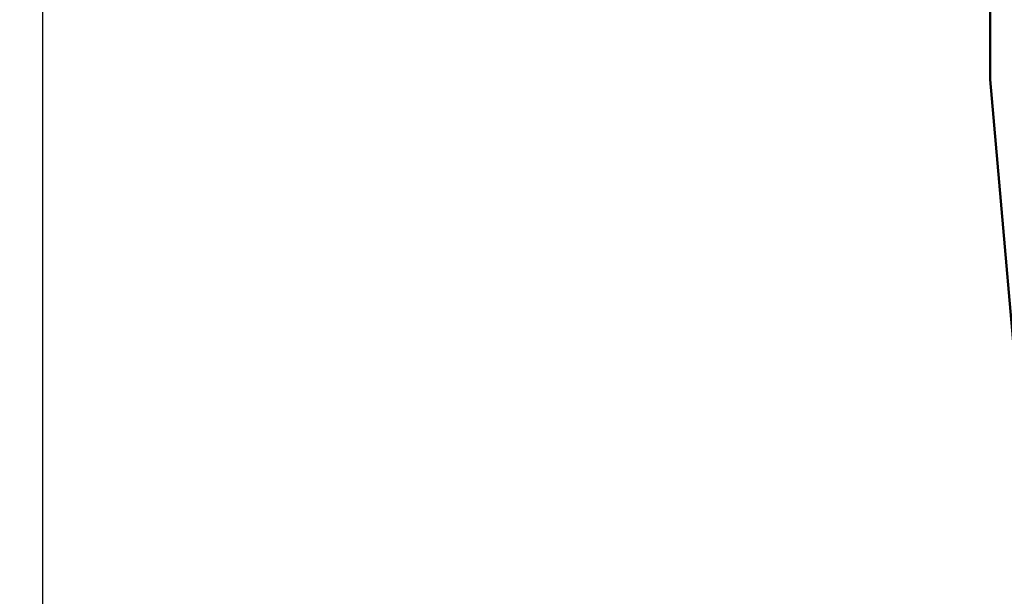
# Model space of a CAD drawing. Units: millimetres. Extents: x 986 to 21577, y -2147 to 1288.
# Drawn here: x 4833 to 4886, y -1908 to -1876 of the extents above; entities that cross this region are included whole.
import ezdxf

# ---------------------------------------------------------------- set-up
doc = ezdxf.new("R2010")
doc.units = ezdxf.units.MM
doc.header["$MEASUREMENT"] = 0
doc.header["$PDMODE"] = 3
doc.layers.add('Dimensions - Cotes', color=7, linetype='Continuous')
doc.layers.add('Text french - Texte Français', color=7, linetype='Continuous')
doc.styles.add('Century-10', font='GOTHIC.TTF', dxfattribs={"height": 10})
doc.dimstyles.new('1-1', dxfattribs={"dimtxt": 10, "dimasz": 10, "dimexe": 10, "dimexo": 10, "dimgap": 10, "dimtad": 0, "dimtih": 1, "dimtoh": 1, "dimdec": 1, "dimzin": 0, "dimdsep": 46, "dimtxsty": 'Century-10', "dimcen": 0, "dimadec": 1, "dimazin": 0, "dimtfac": 1, "dimtdec": 1, "dimtofl": 0, "dimtmove": 0, "dimatfit": 3, "dimfxl": 0, "dimtolj": 1, "dimtzin": 0, "dimarcsym": 0})

# ---------------------------------------------------------------- blocks, each defined once
blk = doc.blocks.new('XL-023')
at = {"color": 181, "lineweight": 50}
for points in [[(36.53108156509097, 33.44260266702622, -0.4142135623713191), (36.83108156509024, 33.74260266702913), (38.65415766333547, 33.74260266702913, 0.4142135623731159), (39.45415766333542, 34.5426026670292), (39.45415766333463, 47.77260266702802, 0.414213562373095), (39.15415766333535, 48.07260266702366), (38.4841576633371, 48.07260266702366, 0.414213562374871), (38.18415766333419, 47.77260266702802), (38.18415766333419, 35.3426026670204, -0.4142135623748709), (37.88415766333401, 35.04260266702477), (36.0310815650904, 35.04260266702477, 0.4142135623734384), (35.23108156509045, 34.24260266702385), (35.23108156509079, 33.97260266703233, -0.4142135623713191), (34.93108156509061, 33.67260266702942), (29.6147450694416, 33.67260266702942, -0.4142135623713189), (29.31474506944141, 33.97260266703233), (29.31474506944141, 39.04993966172333, 0.4142135623713192), (29.01474506944123, 39.34993966172624), (28.31474506944232, 39.34993966172624, 0.4142135623713193), (28.01474506944214, 39.04993966172333), (28.01474506944214, 33.97260266703233, -0.4142135623713191), (27.71474506944196, 33.67260266702942), (22.5693799899922, 33.67260266702942, 0.02182007762210769), (22.48222424724472, 33.66879736512118), (0.7173170330061112, 31.76461472118535, 0.3842028727140045), (0, 30.96889898867084), (0, 4.342434203346784, 0.4142135623720961), (0.7999999999992724, 3.542434203343873), (5.970000000001164, 3.542434203343873, -0.414213562373095), (6.569999999999709, 2.942434203345329), (6.569999999999709, 1.800000000000011, -0.4142135623731034), (6.069999999999709, 1.300000000000011), (2.97752378249595, 1.300000000000011, -0.3900291892066184), (2.678563282795608, 1.575047653036847, 0.5057651929242308), (2.404057189147579, 1.743737055368854), (1.582002265380765, 1.410171596020689, 0.3053211126621985), (1.270000000000437, 0.9468608452519334), (1.270000000000437, 0.5, 0.414213562373095), (1.770000000000437, 0), (7.039999999999338, 0, 0.4142135623730064), (7.83999999999935, 0.799999999999784), (7.840000000000146, 3.242434203340963, -0.414213562372998), (8.140000000000327, 3.542434203343873), (16.67266442073014, 3.542434203343873, -0.414213562373206), (16.97266442073033, 3.242434203340963), (16.97266442072942, 1.600000000020373, 0.4142135623701954), (17.27266442072687, 1.300000000017462), (18.37466973640096, 1.30000000000291, 0.4142135623821273), (18.67466973640501, 1.600000000008208), (18.67466973639773, 2.013195758692746, -0.1173057862319157), (18.69073727153398, 2.08073904003686), (18.91254757614468, 2.520569623346091, 0.4039525268302803), (18.83025046835053, 2.785927804019593, -0.2206743920261197), (18.68063629771302, 2.989344178284227, -0.1682775418280066), (18.69372055218798, 3.086654626662494), (18.91254757614468, 3.520569623346091, 0.403952526829954), (18.83025046835053, 3.78592780401965, -0.2206743920260969), (18.68063629771302, 3.989344178276951, -0.1682775418279922), (18.69372055218798, 4.086654626662494), (18.91254757614468, 4.520569623338815, 0.4039525268299861), (18.83025046835053, 4.78592780401965, -0.2206743920260969), (18.68063629771302, 4.989344178276951, -0.168277541827929), (18.69372055218798, 5.086654626662494), (18.91254757614468, 5.520569623338815, 0.4039525268295945), (18.83025046835053, 5.785927804019593, -0.2736782324268955), (18.67466973640501, 6.048878512359806), (18.67466973640501, 7.696354296524078, -0.4142135623728729), (18.97466973640064, 7.996354296526988), (20.77466973640355, 7.996354296526988, -0.414213562372873), (21.07466973640646, 7.696354296524078), (21.07466973639919, 6.048878512359806, -0.2736782324268955), (20.91908900445367, 5.785927804019593, 0.4039525268295945), (20.83679189665952, 5.520569623338815), (21.05561892061621, 5.086654626662494, -0.1682775418279291), (21.06870317509117, 4.989344178276951, -0.2206743920261215), (20.91908900445367, 4.785927804019593, 0.4039525268299574), (20.83679189665952, 4.520569623338815), (21.05561892061621, 4.086654626662494, -0.1682775418279923), (21.06870317509117, 3.989344178276951, -0.2206743920260985), (20.91908900445367, 3.785927804019593, 0.4039525268299256), (20.83679189665952, 3.520569623346091), (21.05561892061621, 3.086654626662494, -0.1682775418280064), (21.06870317509117, 2.989344178284227, -0.2206743920261197), (20.91908900445367, 2.785927804019593, 0.4039525268302803), (20.83679189665952, 2.520569623346091), (21.05860220127022, 2.08073904003686, -0.1173057862319156), (21.07466973640646, 2.013195758692746), (21.07466973639919, 1.600000000008208, 0.414213562378256), (21.37466973639914, 1.30000000000291), (23.74471904708389, 1.30000000000291, 0.4142135623713192), (24.04471904708498, 1.600000000005821), (24.04471904708407, 2.269999999996799, 0.4142135623713192), (23.74471904708389, 2.569999999999709), (22.64471904708353, 2.569999999999709, -0.4142135623713192), (22.34471904708244, 2.870000000002619), (22.34471904708425, 7.696354296524078, -0.4142135623722069), (22.64471904708444, 7.996354296526988), (22.90856578297007, 7.996354296526988, 0.414213562373095), (23.20856578297298, 8.296354296529898), (23.20856578297025, 19.33304816724558, 0.4142135623713192), (22.90856578297007, 19.63304816724849), (21.98484591228498, 19.63304816724849, -0.1989123673817289), (21.91413523416577, 19.66233748912782), (21.78987116545341, 19.78660155784019, 0.4142135623702694), (21.50702845297928, 19.78660155784019), (21.38276438426783, 19.66233748912782, -0.1989123673817244), (21.31205370614862, 19.63304816724855), (20.98484591228498, 19.63304816724849, -0.1989123673817289), (20.91413523416577, 19.66233748912782), (20.78987116545341, 19.78660155784019, 0.4142135623702694), (20.50702845297928, 19.78660155784019), (20.38276438426783, 19.66233748912782, -0.1989123673817244), (20.31205370614862, 19.63304816724855), (19.98484591228498, 19.63304816724849, -0.1989123673817289), (19.91413523416577, 19.66233748912782), (19.78987116545341, 19.78660155784019, 0.4142135623702694), (19.50702845297928, 19.78660155784019), (19.38276438426783, 19.66233748912782, -0.1989123673817244), (19.31205370614862, 19.63304816724855), (18.98484591228498, 19.63304816724849, -0.1989123673817289), (18.91413523416577, 19.66233748912782), (18.78987116545341, 19.78660155784019, 0.4142135623702694), (18.50702845297928, 19.78660155784019), (18.38276438426783, 19.66233748912782, -0.1989123673817244), (18.31205370614862, 19.63304816724855), (17.98484591228498, 19.63304816724849, -0.1989123673817289), (17.91413523416577, 19.66233748912782), (17.78987116545341, 19.78660155784019, 0.4142135623702694), (17.50702845297928, 19.78660155784019), (17.38276438426783, 19.66233748912782, -0.1989123673817244), (17.31205370614862, 19.63304816724855), (15.90852856405127, 19.63304816724849, -0.4142135623677675), (15.60852856404654, 19.93304816724412), (15.60852856405108, 22.33304816724558, -0.4142135623713193), (15.90852856405127, 22.63304816724849), (17.31205370614862, 22.63304816724849, -0.1989123673747843), (17.38276438426783, 22.60375884536188), (17.50702845297928, 22.47949477665679, 0.4142135623702697), (17.78987116545341, 22.47949477665679), (17.91413523416577, 22.60375884536188, -0.1989123673747843), (17.98484591228498, 22.63304816724849), (18.31205370614862, 22.63304816724849, -0.1989123673747843), (18.38276438426783, 22.60375884536188), (18.50702845297928, 22.47949477665679, 0.4142135623702697), (18.78987116545341, 22.47949477665679), (18.91413523416577, 22.60375884536188, -0.1989123673747843), (18.98484591228498, 22.63304816724849), (19.31205370614862, 22.63304816724849, -0.1989123673747843), (19.38276438426783, 22.60375884536188), (19.50702845297928, 22.47949477665679, 0.4142135623702697), (19.78987116545341, 22.47949477665679), (19.91413523416577, 22.60375884536188, -0.1989123673747843), (19.98484591228498, 22.63304816724849), (20.31205370614862, 22.63304816724849, -0.1989123673747843), (20.38276438426783, 22.60375884536188), (20.50702845297928, 22.47949477665679, 0.4142135623702697), (20.78987116545341, 22.47949477665679), (20.91413523416577, 22.60375884536188, -0.1989123673747843), (20.98484591228498, 22.63304816724849), (21.31205370614862, 22.63304816724849, -0.1989123673747843), (21.38276438426783, 22.60375884536188), (21.50702845297928, 22.47949477665679, 0.4142135623702697), (21.78987116545341, 22.47949477665679), (21.91413523416577, 22.60375884536188, -0.1989123673747843), (21.98484591228498, 22.63304816724849), (22.90856578297098, 22.63304816724849, 0.4142135623686554), (23.20856578297662, 22.93304816724412), (23.20856578297116, 31.97260266702636, -0.4142135623731054), (23.60856578297091, 32.37260266702657), (36.2310815650917, 32.37260266703379, 0.4142135623677674), (36.53108156509643, 32.67260266702942)], [(15.4212185824116, 6.286809513128276), (15.42121858241092, 5.312434203348232, 0.4142135623732854), (15.92121858241092, 4.812434203347948), (16.90466973638252, 4.812434203347948, 0.4142135623708133), (17.40466973638252, 5.312434203344026), (17.40466973640503, 7.696354296509128, -0.4142135623728747), (18.97466973640439, 9.266354296523787), (21.63856578297145, 9.266354296523787, 0.4142135623731783), (21.93856578297164, 9.566354296523969), (21.93856578296993, 17.56304816724372, 0.4142135623729932), (21.13856578296998, 18.36304816724356), (15.90852856404501, 18.36304816724845, -0.4142135623733731), (14.33852856404656, 19.93304816725146), (14.3385285640511, 22.33304816725143, -0.4142135623727251), (15.90852856405206, 23.90304816724853), (21.13856578342723, 23.90304816724529, 0.4142135621050963), (21.93856578342729, 24.70304816651327), (21.93856578984423, 31.71604794837396, 0.4400105311648486), (21.34063013133311, 32.26395503282771), (1.863348767043021, 30.5599137171493, 0.3888787318550293), (1.26999999982894, 29.91238716338512), (1.270000000000437, 5.412434203336431, 0.4142135623713079), (1.870000000000914, 4.812434203340672), (4.494427813000414, 4.812434203344139, 0.341998713119669), (4.688076976670345, 4.962434200524456, -0.7745966692414434), (5.075375304007423, 4.962434200523433, 0.341998713119637), (5.269024467676388, 4.81243420334448), (6.494427775392808, 4.812434203344083, 0.341998713119571), (6.68807693906183, 4.962434200524342, -0.774596669241429), (7.07537526639976, 4.962434200523603, 0.3419987131196717), (7.269024430068725, 4.81243420334448), (9.89345224306794, 4.81243420334448, 0.4142135623724142), (10.29345224306792, 5.2124342033473), (10.2934522430694, 6.286809513001288, 0.1028942161940325), (10.24369279431676, 6.526048589582444, -0.2759723482967566), (10.61804969845889, 9.42541448961856, -0.9999999999999999), (11.79662112702408, 8.497530128421204, 2.060023094354676), (13.91804969845452, 8.497530128421204, -1), (15.09662112702699, 9.42541448961856, -0.2759723482800195), (15.47097803115673, 6.526048589690902, 0.1028942161855159)]]:
    blk.add_lwpolyline(points, format="xyb", close=True, dxfattribs=at)
blk = doc.blocks.new('*D534')
at = {"layer": 'Defpoints', "color": 0, "transparency": 16777216}
for p in [(4679.682254073618, -1877.130338343816), (5398.184721874306, -1877.08237769459), (5398.184721874306, -1983.97059393142)]:
    blk.add_point(p, dxfattribs=at)
at = {"layer": 'Text french - Texte Français', "color": 0, "lineweight": -2, "transparency": 16777216}
for p, q in [((4679.682254073618, -1887.130338343816), (4679.682254073618, -1993.97059393142)), ((5398.184721874306, -1887.08237769459), (5398.184721874306, -1993.97059393142)), ((4689.682254073618, -1983.97059393142), (4930.724555963723, -1983.97059393142)), ((5388.184721874306, -1983.97059393142), (5132.91354304734, -1983.97059393142))]:
    blk.add_line(p, q, dxfattribs=at)
at = {"layer": 'Text french - Texte Français', "color": 0, "transparency": 16777216}
for points in [[(4689.682254073618, -1982.303927264753), (4689.682254073618, -1985.637260598087), (4679.682254073618, -1983.97059393142)], [(5388.184721874306, -1982.303927264753), (5388.184721874306, -1985.637260598087), (5398.184721874306, -1983.97059393142)]]:
    blk.add_solid(points, dxfattribs=at)
at = {"layer": 'Text french - Texte Français', "color": 0, "transparency": 16777216, "insert": (5031.819049505531, -1983.97059393142), "char_height": 10, "attachment_point": 5, "style": 'Century-10'}
blk.add_mtext('\\A1;LARGEUR EXTÉRIEUR CADRE', dxfattribs=at)
blk = doc.blocks.new('*D536')
at = {"layer": 'Defpoints', "color": 0, "transparency": 16777216}
for p in [(4764.966168292331, -1849.288632141725), (4833.899165656549, -1849.288632141725), (4833.899165656549, -1942.705508729349)]:
    blk.add_point(p, dxfattribs=at)
at = {"layer": 'Text french - Texte Français', "color": 0, "lineweight": -2, "transparency": 16777216}
for p, q in [((4764.966168292331, -1859.288632141725), (4764.966168292331, -1952.705508729349)), ((4833.899165656549, -1859.288632141725), (4833.899165656549, -1952.705508729349)), ((4754.966168292331, -1942.705508729349), (4744.966168292331, -1942.705508729349)), ((4843.899165656549, -1942.705508729349), (4853.899165656549, -1942.705508729349))]:
    blk.add_line(p, q, dxfattribs=at)
at = {"layer": 'Text french - Texte Français', "color": 0, "transparency": 16777216}
for points in [[(4754.966168292331, -1941.038842062683), (4754.966168292331, -1944.372175396016), (4764.966168292331, -1942.705508729349)], [(4843.899165656549, -1941.038842062683), (4843.899165656549, -1944.372175396016), (4833.899165656549, -1942.705508729349)]]:
    blk.add_solid(points, dxfattribs=at)
at = {"layer": 'Text french - Texte Français', "color": 0, "transparency": 16777216, "insert": (4799.43266697444, -1942.705508729349), "char_height": 10, "attachment_point": 5, "style": 'Century-10'}
blk.add_mtext('\\A1;VERRE \\PVISIBLE', dxfattribs=at)
blk = doc.blocks.new('*D539')
at = {"layer": 'Defpoints', "color": 0, "transparency": 16777216}
for p in [(4833.899165656549, -1849.288632141725), (5004.466491993855, -1849.305981722916), (4833.899165656549, -1942.705508729349)]:
    blk.add_point(p, dxfattribs=at)
at = {"layer": 'Dimensions - Cotes', "color": 0, "lineweight": -2, "transparency": 16777216}
for p, q in [((4833.899165656549, -1859.288632141725), (4833.899165656549, -1952.705508729349)), ((5004.466491993855, -1859.305981722916), (5004.466491993855, -1952.705508729349)), ((4843.899165656549, -1942.705508729349), (4884.485355286428, -1942.705508729349)), ((4994.466491993855, -1942.705508729349), (4952.965300901657, -1942.705508729349))]:
    blk.add_line(p, q, dxfattribs=at)
at = {"layer": 'Dimensions - Cotes', "color": 0, "transparency": 16777216}
for points in [[(4843.899165656549, -1941.038842062683), (4843.899165656549, -1944.372175396016), (4833.899165656549, -1942.705508729349)], [(4994.466491993855, -1941.038842062683), (4994.466491993855, -1944.372175396016), (5004.466491993855, -1942.705508729349)]]:
    blk.add_solid(points, dxfattribs=at)
at = {"layer": 'Dimensions - Cotes', "color": 0, "transparency": 16777216, "insert": (4918.725328094042, -1942.705508729349), "char_height": 10, "attachment_point": 5, "style": 'Century-10'}
blk.add_mtext('\\A1;170.6\\P [6 11/16"]', dxfattribs=at)

msp = doc.modelspace()

# ---------------------------------------------------------------- block references
at = {"rotation": 90.00000000000001}
msp.add_blockref('XL-023', (4919.216128042505, -1902.202534253812), dxfattribs=at)

# ---------------------------------------------------------------- dimensions: what is measured, and where the dimension line sits
at = {"layer": 'Dimensions - Cotes'}
dim = msp.add_linear_dim(base=(4833.899165656549, -1942.705508729349), p1=(5004.466491993855, -1849.305981722916), p2=(4833.899165656549, -1849.288632141725), angle=180, text='<>\\P[]', dimstyle='1-1', override={"dimgap": 2}, dxfattribs=at)
dim.commit()
dim.dimension.update_dxf_attribs({"geometry": '*D539', "text_midpoint": (4918.725328094042, -1942.705508729349), "dimtype": 160})
at = {"layer": 'Text french - Texte Français'}
for base, p1, p2, text, picture, middle in [((4833.899165656549, -1942.705508729349), (4764.966168292331, -1849.288632141725), (4833.899165656549, -1849.288632141725), 'VERRE \\PVISIBLE', '*D536', (4799.43266697444, -1942.705508729349)), ((5398.184721874306, -1983.97059393142), (4679.682254073618, -1877.130338343816), (5398.184721874306, -1877.08237769459), 'LARGEUR EXTÉRIEUR CADRE', '*D534', (5031.819049505531, -1983.97059393142))]:
    dim = msp.add_linear_dim(base=base, p1=p1, p2=p2, text=text, dimstyle='1-1', dxfattribs=at)
    dim.commit()
    dim.dimension.update_dxf_attribs({"geometry": picture, "text_midpoint": middle, "dimtype": 160})

doc.saveas('drawing.dxf')
